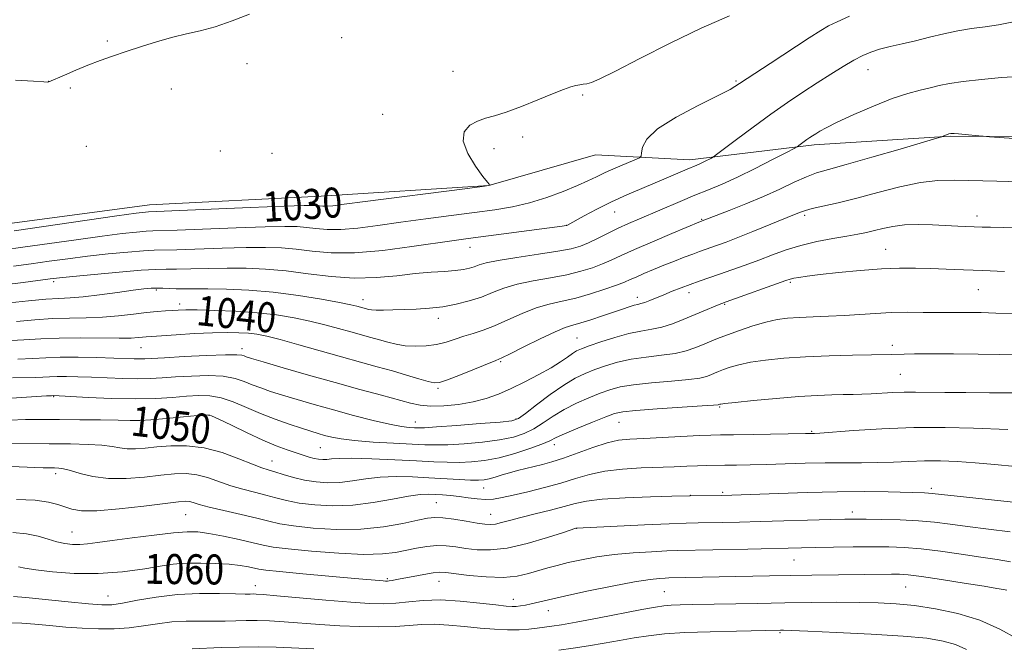
# Model space of a CAD drawing. Extents: x 2187300 to 2190200, y 287300 to 290200.
# Drawn here: x 2188001 to 2188264, y 288638 to 288806 of the extents above; entities that cross this region are included whole.
import ezdxf
from ezdxf.enums import TextEntityAlignment as Align

# ---------------------------------------------------------------- set-up
doc = ezdxf.new("R2010")
doc.units = 0
doc.header["$MEASUREMENT"] = 0
for name, color, linetype, lineweight in [('BREAKLINE DTM HARD', 7, 'Continuous', 0), ('CONTOUR INDEX', 41, 'Continuous', 13), ('CONTOUR INDEX LABEL', 244, 'Continuous', 0), ('CONTOUR INTERMEDIATE', 44, 'Continuous', 0), ('SPOT ELEVATION DTM', 2, 'Continuous', 13)]:
    doc.layers.add(name, color=color, linetype=linetype, lineweight=lineweight)
doc.styles.add('Style-WORKING', font='WORKING.shx')

msp = doc.modelspace()

# ---------------------------------------------------------------- linework, layer by layer
at = {"layer": 'BREAKLINE DTM HARD'}
msp.add_polyline3d([(2187660.27, 288717.25, 1032.11), (2187698.17, 288724.31, 1031.45), (2187726.58, 288727.76, 1030.79), (2187769.16, 288728.48, 1030.46), (2187822.82, 288733.84, 1030.13), (2187869.12, 288740.84, 1029.47), (2187908.06, 288745.79, 1029.61), (2187944.88, 288749.18, 1029.19), (2187991.14, 288750.39, 1029.05), (2188035.86, 288756.34, 1029.28), (2188081.61, 288758.61, 1029.14), (2188126.31, 288761.42, 1029.99), (2188154.76, 288769.6, 1030.65), (2188179.98, 288768.35, 1033.43), (2188213.12, 288772.3, 1036.41), (2188249.41, 288774.64, 1038.1), (2188291.45, 288774.31, 1037.63), (2188345.6, 288775.99, 1036.83), (2188390.81, 288776.16, 1035.89)], dxfattribs=at)
at = {"layer": 'CONTOUR INDEX', "flags": 128}
for points, elevation in [([(2188190.532, 288806.684), (2188182.983, 288803.462), (2188174.661, 288799.473), (2188166.6329, 288795.381), (2188160.114, 288792.005), (2188155.972, 288789.95), (2188153.705, 288788.972), (2188152.468, 288788.612), (2188151.53, 288788.466), (2188150.618, 288788.358), (2188149.5721, 288788.164), (2188148.208, 288787.7631), (2188146.239, 288787.042), (2188143.3561, 288785.8891), (2188139.427, 288784.276), (2188135.049, 288782.52), (2188131.001, 288781.024), (2188127.865, 288780.061), (2188125.438, 288779.394), (2188123.32, 288778.656), (2188121.283, 288777.516), (2188119.79, 288775.774), (2188119.472, 288773.266), (2188120.7, 288769.989), (2188122.786, 288766.58), (2188124.784, 288763.837), (2188125.958, 288762.342), (2188126.437, 288761.808), (2188126.627, 288761.696), (2188126.731, 288761.556), (2188126.721, 288761.538), (2188126.678, 288761.519), (2188126.36, 288761.457), (2188124.596, 288761.209), (2188119.984, 288760.604), (2188093.331, 288757.1941), (2188087.746, 288756.462), (2188084.75, 288756.08), (2188083.19, 288755.94), (2188082.089, 288755.941), (2188081.195, 288756.017), (2188080.437, 288756.109), (2188079.5009, 288756.161), (2188077.119, 288756.117), (2188071.781, 288755.925), (2188062.733, 288755.565), (2188035.617, 288754.465), (2188034.745, 288754.379), (2188032.335, 288754.066), (2188027.108, 288753.335), (2187999.798, 288749.398)], 1030), ([(2188273.849, 288762.291), (2188261.814, 288762.589), (2188250.519, 288762.904), (2188246.0709, 288762.818), (2188241.422, 288762.261), (2188235.98, 288761.0919), (2188230.118, 288759.572), (2188224.449, 288758.063), (2188219.507, 288756.855), (2188212.576, 288755.301), (2188210.758, 288754.827), (2188209.723, 288754.474), (2188208.303, 288753.871), (2188196.763, 288749.191), (2188192.724, 288747.575), (2188189.61, 288746.369), (2188187.325, 288745.523), (2188182.551, 288743.845), (2188180.746, 288743.183), (2188178.471, 288742.317), (2188175.838, 288741.288), (2188173.034, 288740.166), (2188170.25, 288739.0251), (2188167.701, 288737.955), (2188165.603, 288737.047), (2188164.034, 288736.345), (2188162.508, 288735.69), (2188160.3981, 288734.875), (2188157.27, 288733.767), (2188153.474, 288732.536), (2188149.553, 288731.427), (2188145.92, 288730.593), (2188142.463, 288729.817), (2188138.94, 288728.789), (2188135.193, 288727.31), (2188131.417, 288725.6159), (2188127.89, 288724.053), (2188124.822, 288722.8799), (2188122.139, 288722), (2188119.693, 288721.227), (2188117.342, 288720.4251), (2188114.956, 288719.66), (2188112.406, 288719.045), (2188109.622, 288718.676), (2188106.762, 288718.568), (2188104.041, 288718.715), (2188101.611, 288719.0999), (2188099.381, 288719.649), (2188097.196, 288720.276), (2188094.908, 288720.918), (2188089.543, 288722.396), (2188086.266, 288723.32), (2188082.606, 288724.315), (2188078.634, 288725.296), (2188074.386, 288726.186), (2188069.744, 288726.9409), (2188064.556, 288727.528), (2188058.83, 288727.924), (2188053.235, 288728.155), (2188048.601, 288728.26), (2188045.505, 288728.273), (2188043.506, 288728.223), (2188041.91, 288728.134), (2188040.1111, 288728.0171), (2188037.8731, 288727.837), (2188035.051, 288727.542), (2188031.562, 288727.114), (2188027.575, 288726.658), (2188023.32, 288726.31), (2188018.981, 288726.155), (2188014.5509, 288726.086), (2188009.974, 288725.944), (2188005.228, 288725.621), (2188000.416, 288725.208)], 1040), ([(2188266.2799, 288706.123), (2188259.883, 288706.181), (2188253.535, 288706.207), (2188247.934, 288706.241), (2188240.144, 288706.362), (2188237.114, 288706.348), (2188234.08, 288706.229), (2188228.319, 288705.887), (2188225.847, 288705.784), (2188223.463, 288705.73), (2188220.875, 288705.692), (2188217.795, 288705.63), (2188213.937, 288705.481), (2188209.017, 288705.172), (2188203.012, 288704.669), (2188196.9341, 288704.092), (2188192.055, 288703.594)], 1050), ([(2188192.055, 288703.594), (2188189.3, 288703.293), (2188188.202, 288703.152), (2188187.946, 288703.095), (2188187.705, 288702.998), (2188187.476, 288702.958), (2188186.289, 288702.861), (2188183.192, 288702.648), (2188171.194, 288701.855), (2188165.541, 288701.444), (2188162.049, 288701.093), (2188159.845, 288700.609), (2188157.51, 288699.741), (2188154.033, 288698.344), (2188150.039, 288696.708), (2188146.564, 288695.231), (2188144.306, 288694.19), (2188142.618, 288693.385), (2188140.519, 288692.495), (2188137.292, 288691.301), (2188133.279, 288689.9899), (2188129.089, 288688.851), (2188125.214, 288688.107), (2188121.685, 288687.721), (2188118.417, 288687.592), (2188115.243, 288687.628), (2188111.663, 288687.785), (2188107.096, 288688.028), (2188101.263, 288688.3141), (2188095.099, 288688.566), (2188089.841, 288688.695), (2188086.404, 288688.648), (2188084.412, 288688.502), (2188083.165, 288688.367), (2188082.07, 288688.336), (2188080.959, 288688.429), (2188079.77, 288688.649), (2188078.433, 288688.999), (2188076.855, 288689.49), (2188074.935, 288690.129), (2188072.573, 288690.946), (2188069.655, 288692.047), (2188066.067, 288693.555), (2188061.852, 288695.499), (2188057.674, 288697.5151), (2188054.356, 288699.139), (2188052.384, 288700.024), (2188050.89, 288700.276), (2188048.673, 288700.113), (2188044.921, 288699.744), (2188040.394, 288699.318), (2188036.243, 288698.973), (2188033.245, 288698.813), (2188030.682, 288698.797), (2188027.458, 288698.85), (2188022.81, 288698.911), (2188017.302, 288698.962), (2188011.826, 288699.002), (2188007.0551, 288699.021), (2188002.777, 288698.993), (2187998.56, 288698.887)], 1050), ([(2188265.494, 288661.088), (2188261.884, 288661.705), (2188257.521, 288662.316), (2188252.341, 288663.074), (2188246.833, 288663.869), (2188241.625, 288664.525), (2188237.139, 288664.9089), (2188232.987, 288665.067), (2188228.573, 288665.088), (2188223.518, 288665.049), (2188218.289, 288664.979), (2188213.567, 288664.898), (2188209.747, 288664.817), (2188195.414, 288664.474), (2188176.732, 288664.0629), (2188173.839, 288663.96), (2188169.7649, 288663.776), (2188164.855, 288663.471), (2188159.787, 288663.005), (2188155.129, 288662.362), (2188151.027, 288661.612), (2188147.523, 288660.8451), (2188144.604, 288660.129), (2188142.05, 288659.431), (2188136.9579, 288657.909), (2188133.894, 288657.241), (2188130.146, 288656.901), (2188125.645, 288657.024), (2188121.069, 288657.441), (2188114.858, 288658.209), (2188113.21, 288658.288), (2188111.463, 288658.119), (2188108.989, 288657.705), (2188106.1561, 288657.169), (2188101.733, 288656.315), (2188100.544, 288656.106), (2188099.796, 288655.994), (2188099.279, 288655.943), (2188098.7969, 288655.9409), (2188098.159, 288655.984), (2188090.626, 288656.6529), (2188076.779, 288657.869), (2188070.557, 288658.442), (2188066.866, 288658.832), (2188065.025, 288659.1051), (2188062.259, 288659.716), (2188060.032, 288660.086), (2188057.053, 288660.402), (2188053.361, 288660.603), (2188049.544, 288660.6979), (2188046.3271, 288660.715), (2188044.125, 288660.659), (2188042.129, 288660.45), (2188039.221, 288659.9831), (2188034.59, 288659.228), (2188028.652, 288658.437), (2188022.131, 288657.936), (2188015.72, 288657.956), (2188009.999, 288658.353), (2188005.521, 288658.89), (2188002.633, 288659.368), (2188000.872, 288659.74)], 1060)]:
    msp.add_lwpolyline(points, dxfattribs=dict(at, elevation=elevation))
at = {"layer": 'CONTOUR INTERMEDIATE', "flags": 128}
for points, elevation in [([(2188222.5479, 288806.595), (2188219.236, 288805.129), (2188216.968, 288804.0421), (2188214.892, 288802.839), (2188211.804, 288800.849), (2188201.332, 288793.991), (2188193.233, 288788.635), (2188190.706, 288787.1019), (2188187.349, 288785.35), (2188182.176, 288782.786), (2188176.29, 288779.688), (2188171.318, 288776.556), (2188168.474, 288773.82), (2188167.341, 288771.648), (2188167.091, 288770.138), (2188166.967, 288769.305), (2188166.488, 288768.82), (2188165.244, 288768.265), (2188162.993, 288767.333), (2188160.174, 288766.141), (2188157.392, 288764.915), (2188155.056, 288763.814), (2188152.775, 288762.719), (2188149.961, 288761.446), (2188146.2, 288759.887), (2188141.777, 288758.243), (2188137.149, 288756.794), (2188132.624, 288755.737), (2188127.91, 288754.952), (2188122.564, 288754.238), (2188116.311, 288753.437), (2188109.558, 288752.56), (2188102.879, 288751.66), (2188096.767, 288750.803), (2188091.397, 288750.114), (2188086.863, 288749.73), (2188083.203, 288749.734), (2188080.231, 288749.987), (2188077.709, 288750.294), (2188075.256, 288750.491), (2188071.942, 288750.537), (2188066.696, 288750.421), (2188058.989, 288750.153), (2188043.261, 288749.555), (2188036.699, 288749.3531), (2188034.943, 288749.258), (2188032.406, 288749.0399), (2188028.596, 288748.627), (2188023.22, 288747.954), (2188016.257, 288747.002), (2188002.042, 288744.987), (2187996.961, 288744.304)], 1032), ([(2188265.819, 288805.016), (2188262.24, 288804.343), (2188258.665, 288803.82), (2188255.072, 288803.3461), (2188251.407, 288802.761), (2188247.642, 288801.956), (2188243.853, 288801.016), (2188240.139, 288800.079), (2188236.6051, 288799.25), (2188233.3739, 288798.508), (2188230.5709, 288797.801), (2188228.239, 288797.059), (2188226.083, 288796.145), (2188223.724, 288794.904), (2188220.869, 288793.227), (2188217.565, 288791.18), (2188213.947, 288788.875), (2188210.112, 288786.385), (2188206.012, 288783.638), (2188201.564, 288780.526), (2188196.821, 288777.058), (2188192.377, 288773.7221), (2188187.08, 288769.692), (2188186.229, 288769.082), (2188185.684, 288768.775), (2188183.839, 288767.828), (2188182.79, 288767.317), (2188181.843, 288766.892), (2188179.267, 288765.81), (2188174.266, 288763.672), (2188167.151, 288760.666), (2188163.147, 288758.9369), (2188159.086, 288757.073), (2188155.185, 288755.129), (2188151.785, 288753.3311), (2188147.157, 288750.799), (2188146.962, 288750.76), (2188145.8591, 288750.608), (2188120.875, 288747.33), (2188117.117, 288746.815), (2188105.7921, 288745.145), (2188098.045, 288744.148), (2188090.537, 288743.521), (2188084.317, 288743.527), (2188079.267, 288743.957), (2188074.98, 288744.479), (2188071.011, 288744.822), (2188066.765, 288744.958), (2188061.612, 288744.917), (2188055.246, 288744.741), (2188043.158, 288744.336), (2188037.1101, 288744.208), (2188034.268, 288744.051), (2188030.066, 288743.701), (2188024.856, 288743.1879), (2188019.332, 288742.573), (2188014.06, 288741.9109), (2188009.076, 288741.236), (2188004.286, 288740.576), (2187999.579, 288739.961)], 1034), ([(2188062.476, 288807.202), (2188057.908, 288805.422), (2188053.346, 288803.825), (2188049.376, 288802.727), (2188045.76, 288801.919), (2188042.056, 288801.065), (2188037.954, 288799.912), (2188033.6809, 288798.56), (2188029.6, 288797.194), (2188025.973, 288795.95), (2188022.663, 288794.767), (2188019.435, 288793.534), (2188016.166, 288792.196), (2188013.178, 288790.92), (2188008.991, 288789.111), (2188008.761, 288789.073), (2188007.684, 288789.094), (2188004.934, 288789.255), (2188000.08, 288789.596)], 1028), ([(2188267.6211, 288790.545), (2188263.042, 288790.2339), (2188257.738, 288789.776), (2188252.842, 288789.24), (2188249.195, 288788.684), (2188246.468, 288788.12), (2188244.037, 288787.544), (2188241.341, 288786.916), (2188238.058, 288786.032), (2188233.927, 288784.648), (2188228.889, 288782.643), (2188223.687, 288780.379), (2188219.267, 288778.338), (2188216.329, 288776.89), (2188214.591, 288775.942), (2188213.528, 288775.288), (2188212.687, 288774.746), (2188211.921, 288774.235), (2188211.154, 288773.699), (2188209.011, 288772.101), (2188208.588, 288771.803), (2188207.729, 288771.327), (2188205.698, 288770.265), (2188202.035, 288768.364), (2188197.38, 288765.998), (2188192.652, 288763.693), (2188188.548, 288761.846), (2188184.886, 288760.322), (2188181.265, 288758.852), (2188177.4, 288757.237), (2188166.543, 288752.588), (2188163.629, 288751.319), (2188160.834, 288750.04), (2188158.017, 288748.674), (2188155.301, 288747.3319), (2188152.878, 288746.171), (2188150.772, 288745.295), (2188148.337, 288744.595), (2188144.761, 288743.908), (2188139.593, 288743.115), (2188133.829, 288742.271), (2188128.827, 288741.479), (2188125.593, 288740.815), (2188123.727, 288740.268), (2188122.475, 288739.801), (2188121.179, 288739.3891), (2188119.55, 288739.037), (2188117.393, 288738.761), (2188114.548, 288738.555), (2188110.993, 288738.323), (2188106.7371, 288737.9489), (2188101.8139, 288737.386), (2188096.3421, 288736.876), (2188090.457, 288736.728), (2188084.318, 288737.148), (2188078.164, 288737.905), (2188072.252, 288738.664), (2188066.765, 288739.153), (2188061.588, 288739.379), (2188056.528, 288739.413), (2188051.503, 288739.33), (2188046.8599, 288739.205), (2188043.055, 288739.116), (2188040.2611, 288739.104), (2188037.521, 288739.062), (2188033.594, 288738.844), (2188027.7271, 288738.363), (2188021.116, 288737.75), (2188015.4449, 288737.192), (2188011.8631, 288736.819), (2188009.394, 288736.53), (2188002.197, 288735.617), (2187997.0779, 288734.998)], 1036), ([(2188278.155, 288773.19), (2188259.864, 288774.467), (2188258.157, 288774.598), (2188257.031, 288774.71), (2188253.355, 288775.092), (2188251.576, 288775.26), (2188250.444, 288775.342), (2188249.855, 288775.356), (2188249.573, 288775.335), (2188249.022, 288775.223), (2188248.84, 288775.169), (2188248.575, 288775.073), (2188247.511, 288774.613), (2188247.153, 288774.48), (2188245.807, 288774.073), (2188236.06, 288771.198), (2188228.497, 288768.99), (2188221.624, 288767.0241), (2188216.914, 288765.729), (2188213.758, 288764.814), (2188211.03, 288763.807), (2188207.805, 288762.3501), (2188203.967, 288760.523), (2188199.6031, 288758.523), (2188194.901, 288756.543), (2188190.457, 288754.783), (2188182.757, 288751.836), (2188175.106, 288748.627), (2188169.959, 288746.441), (2188165.147, 288744.354), (2188161.597, 288742.75), (2188158.976, 288741.541), (2188156.638, 288740.523), (2188154.021, 288739.531), (2188150.906, 288738.566), (2188147.157, 288737.6679), (2188142.757, 288736.8541), (2188138.146, 288736.044), (2188133.884, 288735.134), (2188130.363, 288734.0539), (2188127.327, 288732.877), (2188124.357, 288731.709), (2188121.122, 288730.649), (2188117.653, 288729.762), (2188114.067, 288729.105), (2188110.481, 288728.707), (2188107, 288728.502), (2188103.723, 288728.393), (2188100.759, 288728.306), (2188098.245, 288728.247), (2188096.325, 288728.242), (2188095.076, 288728.307), (2188094.313, 288728.423), (2188091.177, 288729.2781), (2188089.5639, 288729.644), (2188086.545, 288730.244), (2188081.703, 288731.124), (2188075.559, 288732.108), (2188068.868, 288732.965), (2188062.326, 288733.519), (2188056.386, 288733.804), (2188051.444, 288733.909), (2188047.759, 288733.918), (2188045.063, 288733.894), (2188042.953, 288733.897), (2188041.088, 288733.965), (2188039.388, 288734.057), (2188037.832, 288734.114), (2188036.3151, 288734.077), (2188034.3769, 288733.895), (2188031.472, 288733.522), (2188027.3, 288732.948), (2188022.548, 288732.314), (2188018.149, 288731.8), (2188014.7329, 288731.523), (2188011.705, 288731.359), (2188008.17, 288731.123), (2188003.546, 288730.688), (2187998.519, 288730.161)], 1038), ([(2188268.484, 288750.119), (2188263.495, 288750.22), (2188260.14, 288750.306), (2188257.91, 288750.385), (2188251.427, 288750.637), (2188244.683, 288750.94), (2188240.8159, 288751.038), (2188237.161, 288750.941), (2188234.053, 288750.567), (2188231.436, 288750.0169), (2188229.161, 288749.438), (2188227.038, 288748.936), (2188224.718, 288748.466), (2188221.815, 288747.944), (2188218.083, 288747.293), (2188213.848, 288746.479), (2188209.579, 288745.477), (2188205.638, 288744.279), (2188201.953, 288742.948), (2188198.346, 288741.566), (2188194.702, 288740.207), (2188191.147, 288738.927), (2188187.874, 288737.777), (2188182.453, 288735.897), (2188180.035, 288735.035), (2188177.631, 288734.139), (2188175.277, 288733.228), (2188173.051, 288732.336), (2188169.289, 288730.791), (2188167.906, 288730.264), (2188166.897, 288729.955), (2188166.048, 288729.752), (2188165.084, 288729.51), (2188163.762, 288729.105), (2188161.96, 288728.503), (2188156.654, 288726.688), (2188153.567, 288725.66), (2188150.837, 288724.806), (2188148.754, 288724.22), (2188146.739, 288723.5759), (2188143.996, 288722.445), (2188140.046, 288720.571), (2188135.687, 288718.402), (2188132.034, 288716.558), (2188129.82, 288715.468), (2188128.253, 288714.778), (2188118.749, 288710.9939), (2188115.289, 288709.647), (2188113.146, 288708.912), (2188111.741, 288708.777), (2188110.154, 288709.1361), (2188107.671, 288709.878), (2188104.39, 288710.873), (2188100.613, 288711.9871), (2188096.5589, 288713.125), (2188092.107, 288714.345), (2188087.052, 288715.745), (2188075.647, 288718.987), (2188070.723, 288720.348), (2188067.141, 288721.246), (2188064.513, 288721.758), (2188062.213, 288722.035), (2188059.676, 288722.196), (2188056.58, 288722.247), (2188052.664, 288722.162), (2188047.873, 288721.936), (2188042.963, 288721.644), (2188036.362, 288721.212), (2188034.959, 288721.109), (2188034.012, 288721.014), (2188032.87, 288720.889), (2188030.975, 288720.772), (2188027.788, 288720.719), (2188017.37, 288720.81), (2188011.778, 288720.765), (2188006.91, 288720.554), (2188002.313, 288720.256), (2187997.261, 288719.988)], 1042), ([(2188263.905, 288738.497), (2188258.061, 288738.784), (2188252.893, 288739.003), (2188248.346, 288739.162), (2188244.188, 288739.284), (2188240.159, 288739.377), (2188235.902, 288739.372), (2188231.0341, 288739.187), (2188225.385, 288738.774), (2188219.637, 288738.232), (2188214.684, 288737.694), (2188211.204, 288737.267), (2188209.004, 288736.949), (2188207.672, 288736.708), (2188206.746, 288736.483), (2188205.54, 288736.084), (2188189.648, 288730.436), (2188188.439, 288729.9901), (2188187.348, 288729.55), (2188183.521, 288727.945), (2188178.198, 288725.693), (2188175.347, 288724.589), (2188172.523, 288723.703), (2188169.776, 288723.12), (2188166.912, 288722.634), (2188163.672, 288721.965), (2188159.947, 288720.931), (2188156.217, 288719.73), (2188153.108, 288718.654), (2188151.057, 288717.905), (2188149.737, 288717.323), (2188148.634, 288716.659), (2188147.285, 288715.707), (2188145.4469, 288714.433), (2188142.93, 288712.85), (2188139.65, 288711.002), (2188135.945, 288709.071), (2188132.26, 288707.272), (2188128.906, 288705.777), (2188125.665, 288704.599), (2188122.191, 288703.705), (2188118.279, 288703.074), (2188114.307, 288702.712), (2188110.799, 288702.633), (2188108.052, 288702.854), (2188105.47, 288703.392), (2188097.707, 288705.492)], 1044), ([(2188266.278, 288727.212), (2188261.565, 288727.417), (2188257.649, 288727.543), (2188254.534, 288727.599), (2188252.09, 288727.606), (2188248.142, 288727.568), (2188245.609, 288727.577), (2188242.137, 288727.623), (2188238.003, 288727.648), (2188233.649, 288727.575), (2188229.424, 288727.355), (2188225.298, 288727.055), (2188221.147, 288726.77), (2188216.914, 288726.569), (2188212.815, 288726.424), (2188209.133, 288726.281), (2188206.033, 288726.078), (2188203.204, 288725.705), (2188200.217, 288725.043), (2188196.789, 288724.028), (2188193.224, 288722.819), (2188189.9711, 288721.628), (2188187.357, 288720.621), (2188185.228, 288719.756), (2188183.307, 288718.946), (2188181.3191, 288718.127), (2188178.9981, 288717.348), (2188176.079, 288716.685), (2188172.417, 288716.177), (2188168.339, 288715.708), (2188164.295, 288715.125), (2188160.648, 288714.319), (2188157.426, 288713.357)], 1046), ([(2188097.707, 288705.492), (2188091.985, 288707.036), (2188085.351, 288708.863), (2188078.21, 288710.887), (2188071.477, 288712.836), (2188066.192, 288714.386), (2188063.087, 288715.311), (2188061.648, 288715.76), (2188061.054, 288715.979), (2188060.484, 288716.157), (2188059.1099, 288716.278), (2188056.107, 288716.269), (2188051.05, 288716.087), (2188045.115, 288715.805), (2188039.88, 288715.524), (2188034.587, 288715.216), (2188033.244, 288715.183), (2188031.718, 288715.213), (2188026.301, 288715.406), (2188021.83, 288715.535), (2188016.7861, 288715.628), (2188012.0479, 288715.627), (2188008.206, 288715.499), (2188004.711, 288715.3039), (2188000.727, 288715.125)], 1044), ([(2188265.942, 288716.328), (2188262.396, 288716.387), (2188256.825, 288716.454), (2188250.255, 288716.512), (2188244.215, 288716.538), (2188239.888, 288716.516), (2188237.063, 288716.465), (2188233.649, 288716.376), (2188228.413, 288716.286), (2188223.345, 288716.187), (2188217.136, 288716.02), (2188210.756, 288715.758), (2188205.021, 288715.383), (2188200.131, 288714.899), (2188196.136, 288714.318), (2188193.045, 288713.66), (2188190.713, 288712.985), (2188188.958, 288712.362), (2188187.604, 288711.8399), (2188186.501, 288711.392), (2188185.506, 288710.972), (2188184.397, 288710.543), (2188182.6441, 288710.104), (2188179.635, 288709.667), (2188175.057, 288709.233), (2188169.767, 288708.781), (2188164.918, 288708.284), (2188161.348, 288707.706), (2188158.636, 288706.983), (2188156.043, 288706.045), (2188153.011, 288704.841), (2188149.7, 288703.39), (2188146.449, 288701.733), (2188143.518, 288699.932), (2188140.858, 288698.1469)], 1048), ([(2188157.426, 288713.357), (2188154.575, 288712.349), (2188151.989, 288711.337), (2188149.361, 288710.072), (2188146.333, 288708.235), (2188142.731, 288705.675), (2188139.098, 288702.908), (2188136.161, 288700.621), (2188134.296, 288699.308), (2188132.479, 288698.706), (2188129.336, 288698.366), (2188124.019, 288697.933), (2188117.778, 288697.449), (2188112.388, 288697.051), (2188109.159, 288696.844), (2188107.536, 288696.792), (2188106.498, 288696.827), (2188105.141, 288696.916), (2188103.035, 288697.18), (2188099.868, 288697.773), (2188095.475, 288698.796), (2188090.289, 288700.127), (2188084.891, 288701.587), (2188079.79, 288703.0191), (2188075.206, 288704.352), (2188071.285, 288705.536), (2188068.111, 288706.546), (2188065.515, 288707.4441), (2188063.264, 288708.319), (2188061.0991, 288709.217), (2188058.651, 288710.017), (2188055.524, 288710.559), (2188051.495, 288710.733), (2188047.04, 288710.629), (2188042.811, 288710.387), (2188039.261, 288710.135), (2188036.059, 288709.942), (2188032.677, 288709.866), (2188028.746, 288709.941), (2188024.52, 288710.111), (2188020.413, 288710.3), (2188016.771, 288710.44), (2188013.6861, 288710.515), (2188011.1831, 288710.519), (2188009.211, 288710.453), (2188007.416, 288710.353), (2188005.371, 288710.261), (2187999.333, 288710.139)], 1046), ([(2188140.858, 288698.1469), (2188138.34, 288696.558), (2188135.794, 288695.304), (2188132.879, 288694.3481), (2188129.212, 288693.608), (2188124.616, 288693.02), (2188119.731, 288692.585), (2188115.403, 288692.321), (2188112.163, 288692.238), (2188109.298, 288692.303), (2188100.928, 288692.72), (2188095.488, 288693.031), (2188090.551, 288693.407), (2188086.945, 288693.844), (2188084.444, 288694.318), (2188082.555, 288694.804), (2188080.814, 288695.2959), (2188078.865, 288695.886), (2188076.377, 288696.686), (2188073.1349, 288697.7801), (2188069.382, 288699.128), (2188065.474, 288700.66), (2188061.715, 288702.276), (2188058.193, 288703.755), (2188054.94, 288704.849), (2188051.939, 288705.378), (2188048.965, 288705.452), (2188045.742, 288705.25), (2188042.004, 288704.9439), (2188037.53, 288704.669), (2188032.111, 288704.55), (2188025.774, 288704.67), (2188019.505, 288704.931), (2188010.215, 288705.408), (2188009.711, 288705.384), (2188008.377, 288705.305), (2187999.055, 288704.723)], 1048), ([(2188196.806, 288695.031), (2188191.575, 288694.955), (2188188.135, 288694.906), (2188185.579, 288694.8461), (2188182.507, 288694.723), (2188167.669, 288694.011), (2188163.944, 288693.821), (2188160.948, 288693.49), (2188157.8629, 288692.778), (2188154.109, 288691.549), (2188146.248, 288688.689), (2188143.1741, 288687.698), (2188140.668, 288687.017), (2188136.215, 288685.968), (2188134.018, 288685.426), (2188131.8851, 288684.849), (2188129.868, 288684.241), (2188128.029, 288683.668), (2188126.434, 288683.21), (2188125.061, 288682.932), (2188123.545, 288682.825), (2188121.432, 288682.862), (2188118.395, 288683.016), (2188110.375, 288683.491), (2188105.97, 288683.708), (2188101.587, 288683.797), (2188097.4, 288683.65), (2188093.537, 288683.218), (2188089.965, 288682.678), (2188086.605, 288682.2641), (2188083.389, 288682.163), (2188080.273, 288682.381), (2188077.219, 288682.879), (2188074.235, 288683.594), (2188071.501, 288684.381), (2188069.2399, 288685.074), (2188067.521, 288685.586), (2188065.793, 288686.151), (2188063.3531, 288687.084), (2188059.705, 288688.559), (2188055.197, 288690.2), (2188050.386, 288691.489), (2188045.76, 288692.045), (2188041.519, 288692.026), (2188037.793, 288691.726), (2188034.672, 288691.408), (2188032.079, 288691.197), (2188029.899, 288691.188), (2188027.959, 288691.4329), (2188025.868, 288691.817), (2188023.177, 288692.182), (2188019.514, 288692.407), (2188014.814, 288692.512), (2188009.086, 288692.554), (2187991.151, 288692.607)], 1052), ([(2188264.785, 288696.343), (2188255.572, 288696.691), (2188248.072, 288696.874), (2188239.66, 288696.858), (2188231.192, 288696.545), (2188223.603, 288696.0721), (2188214.577, 288695.3949), (2188213.158, 288695.308), (2188210.796, 288695.258), (2188196.806, 288695.031)], 1052), ([(2188225.703, 288687.483), (2188221.0221, 288687.504), (2188216.017, 288687.493), (2188210.711, 288687.384), (2188205.3909, 288687.213), (2188200.414, 288687.043), (2188196.067, 288686.9221), (2188192.377, 288686.849), (2188189.305, 288686.809), (2188184.44, 288686.757), (2188182.005, 288686.696), (2188179.1479, 288686.587), (2188175.73, 288686.442), (2188166.927, 288686.11), (2188161.962, 288685.815), (2188157.276, 288685.271), (2188153.22, 288684.396), (2188149.478, 288683.28), (2188145.568, 288682.062), (2188141.186, 288680.868), (2188136.745, 288679.782), (2188132.837, 288678.875), (2188129.878, 288678.212), (2188127.58, 288677.816), (2188125.478, 288677.7), (2188123.209, 288677.852), (2188120.806, 288678.163), (2188118.405, 288678.501), (2188116.121, 288678.759), (2188113.994, 288678.937), (2188112.045, 288679.062), (2188110.2, 288679.134), (2188108.016, 288679.031), (2188104.958, 288678.605), (2188100.67, 288677.7881), (2188095.518, 288676.854), (2188090.046, 288676.16), (2188084.748, 288675.977), (2188079.908, 288676.228), (2188075.756, 288676.752), (2188072.414, 288677.407), (2188069.582, 288678.129), (2188066.847, 288678.877), (2188063.892, 288679.626), (2188060.752, 288680.434), (2188057.554, 288681.373), (2188051.357, 288683.5249), (2188048.432, 288684.306), (2188045.593, 288684.629), (2188042.54, 288684.55), (2188038.905, 288684.187), (2188034.472, 288683.685), (2188029.626, 288683.293), (2188024.904, 288683.284), (2188020.762, 288683.828), (2188017.3511, 288684.672), (2188014.739, 288685.456), (2188012.927, 288685.905), (2188011.628, 288686.074), (2188010.484, 288686.104), (2188009.168, 288686.112), (2188007.481, 288686.141), (2188005.254, 288686.211), (2187999.007, 288686.481)], 1054), ([(2188266.704, 288686.497), (2188261.273, 288687.049), (2188256.08, 288687.489), (2188251.254, 288687.804), (2188246.754, 288687.978), (2188242.493, 288687.998), (2188238.381, 288687.8671), (2188234.296, 288687.672), (2188230.1079, 288687.52), (2188225.703, 288687.483)], 1054), ([(2188271.999, 288676.346), (2188244.563, 288679.337), (2188243.6189, 288679.415), (2188242.546, 288679.459), (2188232.838, 288679.698), (2188226.616, 288679.785), (2188219.271, 288679.766), (2188211.269, 288679.591), (2188203.595, 288679.328), (2188191.17, 288678.842), (2188188.336, 288678.77), (2188180.064, 288678.674), (2188175.152, 288678.548), (2188169.488, 288678.388), (2188162.704, 288678.133), (2188156.567, 288677.761), (2188152.355, 288677.255), (2188149.382, 288676.603), (2188146.474, 288675.798), (2188142.769, 288674.851), (2188138.659, 288673.851), (2188134.85, 288672.907), (2188131.89, 288672.114), (2188129.709, 288671.514), (2188128.08, 288671.136), (2188126.738, 288671.001), (2188125.261, 288671.099), (2188123.189, 288671.412), (2188120.256, 288671.898), (2188116.973, 288672.417), (2188114.046, 288672.802), (2188111.917, 288672.911), (2188109.981, 288672.698), (2188107.368, 288672.138), (2188103.411, 288671.268), (2188098.2481, 288670.364), (2188092.218, 288669.761), (2188085.732, 288669.703), (2188079.497, 288670.064), (2188074.292, 288670.626), (2188070.593, 288671.219), (2188067.662, 288671.877), (2188064.455, 288672.679), (2188060.263, 288673.667), (2188055.711, 288674.716), (2188051.755, 288675.662), (2188049.11, 288676.374), (2188047.518, 288676.85), (2188046.478, 288677.1241), (2188045.427, 288677.213), (2188043.561, 288677.074), (2188040.017, 288676.648), (2188034.3421, 288675.938), (2188027.7271, 288675.189), (2188021.7761, 288674.705), (2188017.697, 288674.712), (2188015.111, 288675.112), (2188013.244, 288675.727), (2188011.3651, 288676.394), (2188008.905, 288677.007), (2188005.339, 288677.478), (2188000.388, 288677.727)], 1056), ([(2188265.395, 288669.084), (2188259.6301, 288669.821), (2188254.026, 288670.497), (2188249.34, 288671.102), (2188245.184, 288671.611), (2188240.887, 288671.997), (2188236.018, 288672.244), (2188231.114, 288672.378), (2188226.954, 288672.439), (2188223.978, 288672.455), (2188221.269, 288672.422), (2188217.571, 288672.329), (2188198.806, 288671.801), (2188193.212, 288671.657), (2188188.69, 288671.552), (2188182.176, 288671.426), (2188178.967, 288671.344), (2188174.394, 288671.181), (2188167.8589, 288670.907), (2188149.7541, 288670.078), (2188149.534, 288670.011), (2188146.23, 288668.929), (2188141.958, 288667.547), (2188136.601, 288665.97), (2188131.266, 288664.73), (2188126.829, 288664.223), (2188123.245, 288664.2959), (2188120.236, 288664.659), (2188117.546, 288665.052), (2188115.004, 288665.335), (2188112.46, 288665.401), (2188109.8, 288665.176), (2188107.06, 288664.729), (2188101.489, 288663.592), (2188097.982, 288663.1661), (2188093.042, 288663.047), (2188086.316, 288663.336), (2188079.0351, 288663.888), (2188072.828, 288664.499), (2188068.8249, 288665.021), (2188066.161, 288665.533), (2188063.477, 288666.172), (2188059.78, 288667.017), (2188055.566, 288667.912), (2188051.699, 288668.647), (2188048.729, 288669.045), (2188045.933, 288669.088), (2188042.275, 288668.794), (2188037.092, 288668.205), (2188031.2261, 288667.47), (2188025.897, 288666.758), (2188022.0251, 288666.213), (2188019.336, 288665.86), (2188017.26, 288665.693), (2188015.306, 288665.715), (2188013.307, 288665.948), (2188011.174, 288666.418), (2188008.82, 288667.115), (2188006.139, 288667.88), (2188003.025, 288668.514), (2187999.423, 288668.85)], 1058), ([(2188264.506, 288653.461), (2188263.614, 288653.674), (2188261.826, 288653.993), (2188258.446, 288654.547), (2188253.146, 288655.398), (2188247.069, 288656.354), (2188241.727, 288657.155), (2188238.203, 288657.607), (2188235.883, 288657.776), (2188233.726, 288657.79), (2188212.511, 288657.522), (2188206.865, 288657.44), (2188201.16, 288657.342), (2188174.389, 288656.779), (2188173.381, 288656.744), (2188171.8851, 288656.656), (2188169.3339, 288656.367), (2188165.182, 288655.704), (2188159.208, 288654.576), (2188152.5061, 288653.212), (2188146.497, 288651.924), (2188142.2611, 288650.954), (2188137.644, 288649.824), (2188136.116, 288649.503), (2188134.8, 288649.292), (2188133.664, 288649.173), (2188132.57, 288649.143), (2188130.971, 288649.25), (2188128.217, 288649.555), (2188123.9129, 288650.069), (2188118.692, 288650.596), (2188113.442, 288650.89), (2188108.871, 288650.786), (2188104.965, 288650.436), (2188101.5329, 288650.073), (2188098.2829, 288649.893), (2188094.538, 288649.952), (2188089.524, 288650.269), (2188082.861, 288650.83), (2188069.78, 288652.036), (2188066.135, 288652.353), (2188064.332, 288652.473), (2188063.474, 288652.486), (2188062.71, 288652.471), (2188061.357, 288652.4741), (2188058.7781, 288652.532), (2188054.559, 288652.642), (2188049.174, 288652.652), (2188043.322, 288652.367), (2188037.65, 288651.6789), (2188032.612, 288650.803), (2188028.613, 288650.0379), (2188025.785, 288649.624), (2188023.176, 288649.574), (2188019.56, 288649.845), (2188014.174, 288650.367), (2188002.851, 288651.526), (2187999.576, 288651.846)], 1062), ([(2188267.121, 288640.641), (2188262.602, 288643.131), (2188257.244, 288645.496), (2188251.394, 288647.3), (2188245.468, 288648.553), (2188239.899, 288649.3741), (2188234.95, 288649.878), (2188230.202, 288650.145), (2188225.064, 288650.2521), (2188219.09, 288650.262), (2188212.397, 288650.207), (2188205.248, 288650.106), (2188197.957, 288649.98), (2188180.622, 288649.646), (2188177.3409, 288649.569), (2188174.963, 288649.481), (2188173.053, 288649.338), (2188170.763, 288649.013), (2188167.14, 288648.357), (2188155.312, 288646.068), (2188149.641, 288644.986), (2188145.72, 288644.284), (2188143.164, 288643.876), (2188139.246, 288643.328), (2188137.015, 288643.086), (2188134.415, 288642.936), (2188131.358, 288642.931), (2188127.865, 288643.078), (2188123.988, 288643.3749), (2188119.818, 288643.793), (2188115.633, 288644.193), (2188111.753, 288644.41), (2188108.361, 288644.335), (2188105.0799, 288644.085), (2188101.3991, 288643.835), (2188096.943, 288643.729), (2188091.895, 288643.7871), (2188086.575, 288644.002), (2188081.2891, 288644.35), (2188071.756, 288645.095), (2188067.886, 288645.317), (2188064.5631, 288645.415), (2188061.6131, 288645.411), (2188058.857, 288645.335), (2188056.062, 288645.242), (2188052.989, 288645.193), (2188049.472, 288645.217), (2188045.657, 288645.205), (2188041.77, 288645.0159), (2188037.977, 288644.563), (2188034.225, 288643.9879), (2188030.401, 288643.488), (2188026.414, 288643.219), (2188022.255, 288643.185), (2188017.936, 288643.347), (2188013.509, 288643.659), (2188009.19, 288644.044), (2188005.236, 288644.415), (2188001.76, 288644.693), (2187998.291, 288644.832)], 1064), ([(2188253.686, 288637.707), (2188250.807, 288638.983), (2188247.5461, 288639.942), (2188243.18, 288640.657), (2188236.873, 288641.24), (2188228.29, 288641.775), (2188219.095, 288642.237), (2188211.45, 288642.574), (2188206.951, 288642.754), (2188204.922, 288642.815), (2188204.121, 288642.816), (2188192.416, 288642.602), (2188185.3961, 288642.4271), (2188178.626, 288642.17), (2188173.231, 288641.813), (2188168.927, 288641.35), (2188165.079, 288640.773), (2188161.162, 288640.089), (2188157.107, 288639.356), (2188152.958, 288638.642), (2188148.813, 288638.007), (2188144.9811, 288637.4719)], 1066), ([(2188079.717, 288637.87), (2188073.731, 288638.154), (2188069.638, 288638.282), (2188064.793, 288638.357), (2188059.752, 288638.337), (2188055.004, 288638.199), (2188047.199, 288637.855)], 1066)]:
    msp.add_lwpolyline(points, dxfattribs=dict(at, elevation=elevation))
at = {"layer": 'SPOT ELEVATION DTM'}
for p in [(2188024.63, 288800.05, 1027.74), (2188087.12, 288800.94, 1028.57), (2188061.87, 288793.98, 1028.58), (2188116.75, 288791.89, 1029.31), (2188227.43, 288792.33, 1034.76), (2188008.97, 288789.23, 1027.99), (2188192.3, 288789.36, 1031.81), (2188014.7, 288787.5, 1028.26), (2188041.67, 288787.24, 1028.81), (2188151.38, 288785.58, 1030.15), (2188098.06, 288780.41, 1029.25), (2188135.36, 288774.36, 1030.33), (2188018.96, 288771.94, 1029.99), (2188054.76, 288770.71, 1029.17), (2188127.73, 288771.29, 1030.44), (2188068.55, 288770.03, 1029.41), (2188159.87, 288754.35, 1034.79), (2188183.14, 288752.46, 1037.88), (2188210.56, 288753.49, 1040.32), (2188256.55, 288753.35, 1041.5), (2188147.07, 288750.83, 1033.98), (2188121.28, 288744.94, 1034.73), (2188232.2, 288744.4, 1043.18), (2188010.28, 288735.84, 1036.34), (2188206.77, 288735.63, 1044.22), (2188037.7, 288733.55, 1038.28), (2188165.94, 288731.64, 1041.48), (2188179.68, 288732.88, 1042.53), (2188256.86, 288733.71, 1044.9), (2188043.86, 288729.86, 1039.51), (2188092.77, 288731.01, 1037.41), (2188189.26, 288729.74, 1044.14), (2188112.87, 288725.99, 1038.54), (2188033.57, 288718.24, 1042.85), (2188149.86, 288720.8, 1043.04), (2188233.92, 288718.85, 1047.53), (2188060.48, 288717.97, 1043.48), (2188129.49, 288714.44, 1042.17), (2188236.05, 288711.11, 1049), (2188010.27, 288705.13, 1048.11), (2188112.8, 288707.38, 1042.24), (2188051.74, 288700.23, 1050.07), (2188187.87, 288702.4, 1050.15), (2188033.97, 288697.63, 1050.37), (2188106.75, 288698.35, 1045.3), (2188133.62, 288699.15, 1045.81), (2188161.04, 288698.27, 1050.84), (2188212.4, 288695.88, 1051.85), (2188143.79, 288692.31, 1050.55), (2188081.41, 288691.48, 1048.98), (2188068.53, 288687.96, 1051.24), (2188010.83, 288684.62, 1054.46), (2188124.97, 288680.79, 1052.81), (2188180.07, 288678.83, 1055.96), (2188188.7, 288679.64, 1055.76), (2188244.31, 288680.71, 1055.65), (2188112.34, 288676.82, 1055.03), (2188045.53, 288673.64, 1056.97), (2188126.79, 288673.73, 1055.19), (2188223.32, 288674.4, 1057.48), (2188015.19, 288668.99, 1057.15), (2188149.76, 288669.98, 1058.03), (2188207.71, 288661.53, 1060.89), (2188044.26, 288659.9, 1060.21), (2188099.29, 288656.53, 1059.8), (2188113.01, 288655.88, 1060.72), (2188064.07, 288654.75, 1061.36), (2188173.15, 288653.1, 1063.01), (2188237.48, 288654.38, 1062.94), (2188024.78, 288651.93, 1061.21), (2188132.92, 288651.03, 1061.38), (2188142.19, 288648.06, 1062.7), (2188204.02, 288642.16, 1066.18)]:
    msp.add_point(p, dxfattribs=at)

# ---------------------------------------------------------------- texts
at = {"layer": 'CONTOUR INDEX LABEL', "style": 'Style-WORKING', "width": 0.875}
for s, rotation, p in [('1030', 3.7, (2188066.076, 288755.698, 1030)), ('1040', 354, (2188048.523, 288728.26, 1040)), ('1050', 353.3, (2188031.075, 288698.799, 1050)), ('1060', 359.4, (2188034.539, 288659.221, 1060))]:
    msp.add_text(s, height=8, rotation=rotation, dxfattribs=at).set_placement(p, align=Align.MIDDLE_LEFT)

doc.saveas('drawing.dxf')
